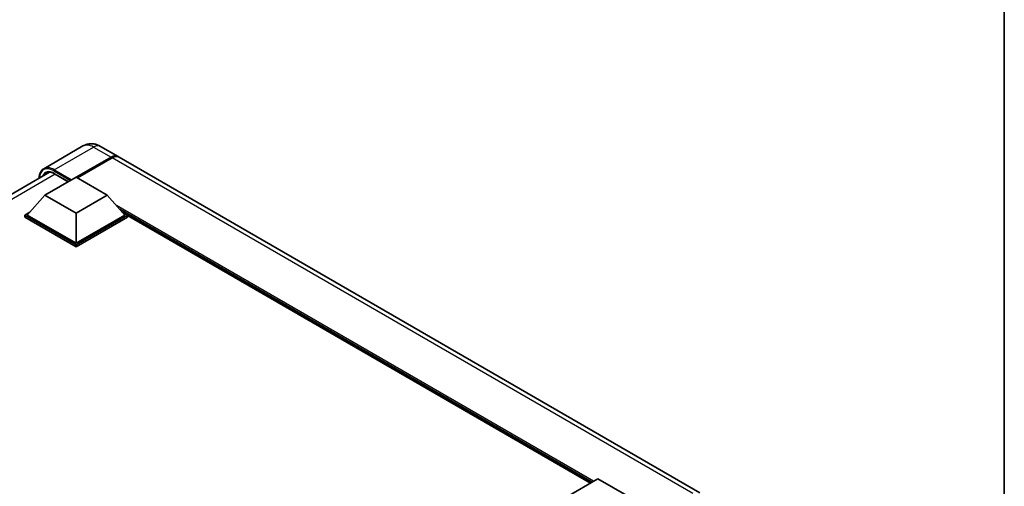
# Model space of a CAD drawing. Units: millimetres. Extents: x 0 to 8476, y 0 to 1124.
# Drawn here: x 1285 to 1564, y 411 to 543 of the extents above; entities that cross this region are included whole.
import ezdxf

# ---------------------------------------------------------------- set-up
doc = ezdxf.new("R2010")
doc.units = ezdxf.units.MM
doc.header["$LTSCALE"] = 4
for name, color, linetype, lineweight in [('Border (ISO)', 7, 'Continuous', 35), ('Visible (ISO)', 7, 'Continuous', 35), ('Visible Narrow (ISO)', 7, 'Continuous', 25)]:
    doc.layers.add(name, color=color, linetype=linetype, lineweight=lineweight)

# ---------------------------------------------------------------- blocks, each defined once
blk = doc.blocks.new('図面枠 tk図枠')
at = {"layer": 'Border (ISO)'}
blk.add_line((405.5, 289), (405.5, 8), dxfattribs=at)

msp = doc.modelspace()

# ---------------------------------------------------------------- linework, layer by layer
at = {"layer": 'Visible (ISO)'}
for p, q in [((1302.5622, 507.6523), (1291.4253, 501.2224)), ((1307.5622, 507.5533), (1312.5119, 504.6955)), ((1300.6478, 498.8024), (1310.5119, 504.4974)), ((1300.7892, 498.7207), (1310.5119, 504.3341)), ((1310.8655, 504.2933), (1301.0013, 498.5982)), ((1477.6214, 409.3696), (1312.8655, 504.4914)), ((1153.6901, 419.7648), (1293.0735, 500.2379)), ((1291.7736, 493.7197), (1300.6124, 498.8228)), ((1294.477, 499.7902), (1298.3825, 497.5353)), ((1300.6124, 498.8228), (1309.4513, 493.7197)), ((1291.7736, 493.7197), (1286.7531, 488.0858)), ((1300.6124, 488.6166), (1291.7736, 493.7197)), ((1309.4513, 493.7197), (1300.6124, 488.6166)), ((1309.4513, 493.7197), (1314.4717, 488.0858)), ((1286.046, 488.0858), (1287.5025, 488.9267)), ((1286.046, 487.5143), (1286.046, 488.0858)), ((1300.6124, 479.6759), (1286.046, 488.0858)), ((1300.6124, 479.1044), (1286.046, 487.5143)), ((1300.6124, 480.0842), (1286.7531, 488.0858)), ((1300.6124, 488.6166), (1300.6124, 480.0842)), ((1314.4717, 488.0858), (1300.6124, 480.0842)), ((1315.1788, 488.0858), (1300.6124, 479.6759)), ((1315.1788, 487.5143), (1300.6124, 479.1044)), ((1313.7224, 488.9267), (1315.1788, 488.0858)), ((1315.1788, 487.5143), (1315.1788, 488.0858)), ((1446.5543, 412.1079), (1315.1788, 487.9576)), ((1300.6124, 479.1044), (1300.6124, 479.6759)), ((1439.8418, 408.2325), (1448.6806, 413.3356)), ((1448.6806, 413.3356), (1457.5194, 408.2325))]:
    msp.add_line(p, q, dxfattribs=at)
for centre, major_axis, start_param, end_param in [((1310.5119, 501.2314), (2, 3.4641), 6.19468146, 7.06858347), ((1310.5119, 501.2314), (1.9, 3.2909), 0.1985475, 0.78539816), ((1310.8655, 501.0273), (2, 3.4641), 0, 0.78539816)]:
    msp.add_ellipse(centre, major_axis=major_axis, ratio=0.57735027, start_param=start_param, end_param=end_param, dxfattribs=at)
for points, knots in [([(1307.5622, 507.5533), (1307.3311, 507.6867), (1307.0814, 507.8102), (1306.536, 508.0253), (1306.24, 508.1171), (1305.5956, 508.2474), (1305.2467, 508.2857), (1304.5056, 508.2776), (1304.1131, 508.2302), (1303.3242, 508.0238), (1302.9287, 507.8639), (1302.5622, 507.6523)], [3.141592654, 3.141592654, 3.141592654, 3.141592654, 3.298672286, 3.298672286, 3.455751919, 3.455751919, 3.612831552, 3.612831552, 3.769911184, 3.769911184, 3.926990817, 3.926990817, 3.926990817, 3.926990817]), ([(1290.1115, 498.5278), (1290.1171, 498.7303), (1290.134, 498.9269), (1290.1975, 499.3529), (1290.2505, 499.5782), (1290.3923, 500.0002), (1290.4811, 500.197), (1290.6938, 500.5562), (1290.8178, 500.7187), (1291.0984, 501.0027), (1291.2551, 501.1242), (1291.4253, 501.2224)], [1.602386081, 1.602386081, 1.602386081, 1.602386081, 1.727875959, 1.727875959, 1.884955592, 1.884955592, 2.042035225, 2.042035225, 2.199114858, 2.199114858, 2.35619449, 2.35619449, 2.35619449, 2.35619449]), ([(1292.227, 500.0378), (1292.3383, 500.1021), (1292.4583, 500.1512), (1292.716, 500.2187), (1292.8538, 500.2368), (1293.1456, 500.2401), (1293.2996, 500.225), (1293.6203, 500.1602), (1293.7868, 500.1104), (1294.1276, 499.976), (1294.3017, 499.8914), (1294.477, 499.7902)], [2.35619449, 2.35619449, 2.35619449, 2.35619449, 2.513274123, 2.513274123, 2.670353756, 2.670353756, 2.827433388, 2.827433388, 2.984513021, 2.984513021, 3.141592654, 3.141592654, 3.141592654, 3.141592654])]:
    msp.add_open_spline(points, degree=3, knots=knots, dxfattribs=at)
at = {"layer": 'Visible Narrow (ISO)'}
for p, q in [((1294.4253, 500.9252), (1305.5622, 507.3552)), ((1305.5622, 507.3552), (1310.5119, 504.4974)), ((1310.6887, 504.2321), (1300.966, 498.6186)), ((1310.6887, 504.2321), (1310.5119, 504.3341)), ((1475.6214, 409.1714), (1310.8655, 504.2933)), ((1294.2485, 500.6191), (1298.9861, 497.8838)), ((1299.3396, 498.0879), (1294.4253, 500.9252)), ((1294.7056, 499.6582), (1155.1252, 419.0715)), ((1298.4558, 497.5776), (1294.4253, 499.9046)), ((1447.4432, 412.6211), (1312.0739, 490.7766)), ((1447.0189, 412.3762), (1312.9731, 489.7676)), ((1446.7007, 412.1925), (1313.6475, 489.0108))]:
    msp.add_line(p, q, dxfattribs=at)
for centre, major_axis, start_param, end_param in [((1305.5622, 502.4562), (-3, 5.1962), 5.49778714, 6.28318531), ((1305.5622, 504.0892), (2, 3.4641), 0, 0.78539816), ((1310.6887, 501.1294), (-1.9, -3.2909), 3.70497835, 3.92699082), ((1310.6887, 504.0279), (0.125, -0.2165), 2.17206054, 2.35619449), ((1294.2485, 495.9242), (-2.875, 4.9796), 5.49778714, 7.00309553), ((1294.4253, 495.8221), (-2.5, 4.3301), 5.49778714, 6.73421212), ((1294.4253, 496.0263), (-3, 5.1962), 5.49778714, 6.28318531), ((1294.4253, 500.7211), (0.125, 0.2165), 0.78539816, 2.35619449), ((1294.602, 495.9242), (-2.375, 4.1136), 0, 0.32588296), ((1294.602, 500.0067), (-0.125, -0.2165), 5.49778714, 6.28318531)]:
    msp.add_ellipse(centre, major_axis=major_axis, ratio=0.57735027, start_param=start_param, end_param=end_param, dxfattribs=at)

# ---------------------------------------------------------------- block references
at = {"xscale": 4, "yscale": 4, "zscale": 4}
msp.add_blockref('図面枠 tk図枠', (-58, -32), dxfattribs=at)

doc.saveas('drawing.dxf')
